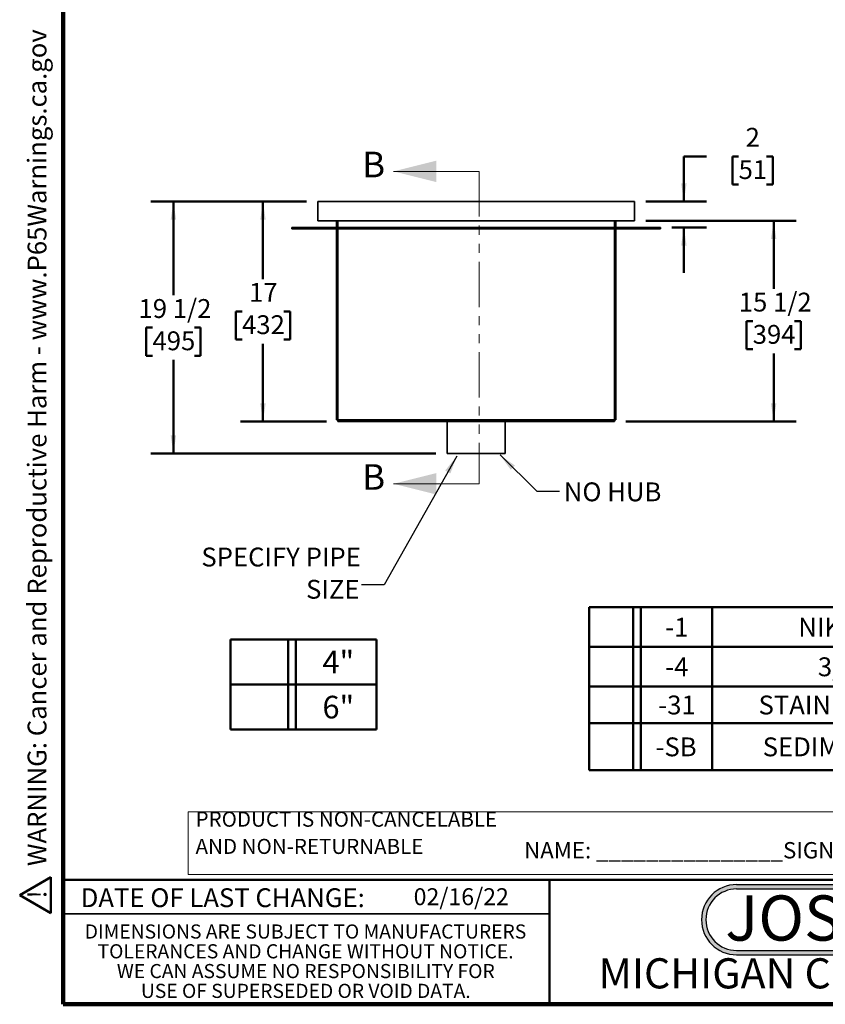
# Model space of a CAD drawing. Units: inches. Extents: x 2 to 101, y 1 to 131.
# Drawn here: x 2 to 55, y 1 to 66 of the extents above; entities that cross this region are included whole.
import ezdxf

# ---------------------------------------------------------------- set-up
doc = ezdxf.new("R2010")
doc.units = ezdxf.units.IN
doc.header["$LTSCALE"] = 12
doc.header["$MEASUREMENT"] = 0
doc.linetypes.add('PHANTOM', pattern=[0.5, 0.25, -0.05, 0.05, -0.05, 0.05, -0.05])
doc.styles.add('SLDTEXTSTYLE0', font='TXT', dxfattribs={"width": 0.605})
doc.styles.add('SLDTEXTSTYLE1', font='TXT', dxfattribs={"width": 0.7})
doc.dimstyles.new('SLDDIMSTYLE0', dxfattribs={"dimtxt": 1.213379, "dimasz": 1.2, "dimexe": 0, "dimexo": 0.0625, "dimgap": 0.303345, "dimtad": 0, "dimtih": 1, "dimtoh": 1, "dimdec": 6, "dimlfac": 1.166667, "dimrnd": 1e-09, "dimzin": 12, "dimdsep": 46, "dimlunit": 5, "dimtxsty": 'SLDTEXTSTYLE0', "dimsah": 1, "dimcen": 0.09, "dimadec": 0, "dimazin": 3, "dimtfac": 1, "dimtdec": 3, "dimtofl": 0, "dimtmove": 0, "dimatfit": 3, "dimfxl": 0, "dimfrac": 2, "dimtolj": 1, "dimtzin": 12, "dimarcsym": 0})
doc.dimstyles.new('SLDDIMSTYLE1', dxfattribs={"dimtxt": 1.213379, "dimasz": 1.2, "dimexe": 0, "dimexo": 0.0625, "dimgap": 0.303345, "dimtad": 0, "dimtih": 1, "dimtoh": 1, "dimlfac": 1.166667, "dimrnd": 1e-09, "dimzin": 12, "dimdsep": 46, "dimlunit": 5, "dimtxsty": 'SLDTEXTSTYLE0', "dimsah": 1, "dimcen": 0.09, "dimadec": 0, "dimazin": 3, "dimtfac": 1, "dimtdec": 3, "dimtmove": 0, "dimatfit": 0, "dimfxl": 0, "dimfrac": 2, "dimtolj": 1, "dimtzin": 12, "dimarcsym": 0})
doc.dimstyles.new('SLDDIMSTYLE2', dxfattribs={"dimtxt": 1.213379, "dimasz": 1.2, "dimexe": 0, "dimexo": 0.0625, "dimgap": 0.303345, "dimtad": 0, "dimtih": 1, "dimtoh": 1, "dimlfac": 1.166667, "dimrnd": 1e-09, "dimzin": 12, "dimdsep": 46, "dimlunit": 5, "dimtxsty": 'SLDTEXTSTYLE0', "dimsah": 1, "dimcen": 0.09, "dimadec": 0, "dimazin": 3, "dimtfac": 1, "dimtdec": 3, "dimtofl": 0, "dimtmove": 0, "dimatfit": 3, "dimfxl": 0, "dimfrac": 2, "dimtolj": 1, "dimtzin": 12, "dimarcsym": 0})
doc.dimstyles.new('SLDDIMSTYLE3', dxfattribs={"dimtxt": 0.18, "dimasz": 1.2, "dimexe": 0, "dimexo": 0.0625, "dimgap": 0, "dimtad": 0, "dimtih": 1, "dimtoh": 1, "dimdec": 0, "dimrnd": 1e-09, "dimzin": 0, "dimdsep": 46, "dimlunit": 5, "dimtxsty": 'Standard', "dimsah": 1, "dimcen": 0.09, "dimadec": 0, "dimazin": 0, "dimtfac": 1.2, "dimtdec": 0, "dimtofl": 0, "dimtmove": 0, "dimatfit": 3, "dimfxl": 0, "dimfrac": 2, "dimtolj": 1, "dimtzin": 0, "dimarcsym": 0})

# ---------------------------------------------------------------- blocks, each defined once
blk = doc.blocks.new('SW_NOTE_0')
at = {"color": 0, "linetype": 'Continuous', "lineweight": 0, "char_height": 1.5, "attachment_point": 1, "style": 'SLDTEXTSTYLE0'}
for s, insert in [('PRODUCT IS NON-CANCELABLE', (0, 1.934)), ('AND NON-RETURNABLE', (0, -0.775))]:
    blk.add_mtext(s, dxfattribs=dict(at, insert=insert))
blk = doc.blocks.new('SW_NOTE_0_1')
at = {"color": 0, "linetype": 'Continuous', "lineweight": 0, "insert": (0, 2.095), "char_height": 1.625, "attachment_point": 1, "style": 'SLDTEXTSTYLE0'}
blk.add_mtext('NAME: _______________SIGNATURE:_______________DATE: _________', dxfattribs=at)
blk = doc.blocks.new('APPROVAL BLOCK HORIZ')
at = {"color": 7, "linetype": 'Continuous', "lineweight": 18}
for p, q in [((174.761, 45.146), (286.668, 45.146)), ((174.761, 45.146), (174.761, 38.906)), ((286.668, 45.146), (286.668, 38.906)), ((174.761, 38.906), (286.668, 38.906))]:
    blk.add_line(p, q, dxfattribs=at)
at = {"color": 7, "linetype": 'Continuous', "lineweight": 0}
for name, p in [('SW_NOTE_0', (175.495, 43.234)), ('SW_NOTE_0_1', (208.181, 40.044))]:
    blk.add_blockref(name, p, dxfattribs=at)
blk = doc.blocks.new('SW_NOTE_0_3')
at = {"color": 0, "linetype": 'Continuous', "lineweight": 50, "insert": (0, 2.417), "char_height": 1.875, "attachment_point": 1, "style": 'SLDTEXTSTYLE0'}
blk.add_mtext('WARNING: Cancer and Reproductive Harm - www.P65Warnings.ca.gov', dxfattribs=at)
blk = doc.blocks.new('SW_NOTE_0_4')
at = {"color": 0, "linetype": 'Continuous', "lineweight": 50}
for p, q in [((-1.442, 0.107), (0.348, 3.208)), ((0.348, 3.208), (2.139, 0.107)), ((2.139, 0.107), (-1.442, 0.107))]:
    blk.add_line(p, q, dxfattribs=at)
at = {"color": 0, "linetype": 'Continuous', "lineweight": 50, "insert": (0.41, 2.417), "char_height": 1.875, "attachment_point": 2, "style": 'SLDTEXTSTYLE0'}
blk.add_mtext('!', dxfattribs=at)
blk = doc.blocks.new('PROP 65')
at = {"color": 7, "linetype": 'Continuous', "lineweight": 50}
for name, p in [('SW_NOTE_0_4', (1.522, -0.254)), ('SW_NOTE_0_3', (4.749, -0.254))]:
    blk.add_blockref(name, p, dxfattribs=at)
blk = doc.blocks.new('SW_NOTE_0_2')
at = {"color": 0, "linetype": 'Continuous', "lineweight": 50, "insert": (7.219, 3.867), "char_height": 3, "attachment_point": 2, "style": 'SLDTEXTSTYLE1'}
blk.add_mtext('JOSAM', dxfattribs=at)
blk = doc.blocks.new('JOSAM')
h = blk.add_hatch(color=256)
edge = h.paths.add_edge_path(flags=0)
edge.add_line((61.003, 8.563), (48.921, 8.563))
edge.add_arc((48.921, 6.236), 2.328, 90, 270)
edge.add_line((48.921, 3.908), (61.003, 3.908))
edge.add_arc((61.003, 6.236), 2.328, 270, 450)
edge = h.paths.add_edge_path(flags=0)
edge.add_arc((61.003, 6.236), 2.04, -90, 90, ccw=False)
edge.add_line((61.003, 4.196), (48.921, 4.196))
edge.add_arc((48.921, 6.236), 2.04, 90, 270, ccw=False)
edge.add_line((48.921, 8.276), (61.003, 8.276))
for p, q in [((48.921, 8.563), (61.003, 8.563)), ((48.921, 8.276), (61.003, 8.276)), ((48.921, 4.196), (61.003, 4.196)), ((48.921, 3.908), (61.003, 3.908))]:
    blk.add_line(p, q)
for centre, radius, start, end in [((48.921, 6.236), 2.328, 90, 270), ((61.003, 6.236), 2.328, 270, 90), ((48.921, 6.236), 2.04, 90, 270), ((61.003, 6.236), 2.04, 270, 90)]:
    blk.add_arc(centre, radius, start, end)
at = {"color": 7, "linetype": 'Continuous', "lineweight": 50}
blk.add_blockref('SW_NOTE_0_2', (47.687, 3.978), dxfattribs=at)
blk = doc.blocks.new('SW_NOTE_0_6')
at = {"color": 0, "linetype": 'Continuous', "lineweight": 0, "char_height": 0.9375, "attachment_point": 2, "style": 'SLDTEXTSTYLE0'}
for s, insert in [('DIMENSIONS ARE SUBJECT TO MANUFACTURERS', (15.439, 1.209)), ('TOLERANCES AND CHANGE WITHOUT NOTICE.', (15.444, -0.104)), ('WE CAN ASSUME NO RESPONSIBILITY FOR', (15.459, -1.416)), ('USE OF SUPERSEDED OR VOID DATA.', (15.458, -2.729))]:
    blk.add_mtext(s, dxfattribs=dict(at, insert=insert))
blk = doc.blocks.new('SW_TABLEANNOTATION_1')
at = {"color": 0, "linetype": 'Continuous', "lineweight": 50}
for p, q in [((0, 0), (0, -2.628)), ((0, 0), (2.936, 0)), ((2.936, 0), (2.936, -2.628)), ((2.936, 0), (3.437, 0)), ((3.437, 0), (3.437, -2.628)), ((3.437, 0), (8.16, 0)), ((8.16, 0), (8.16, -2.628)), ((8.16, 0), (30.714, 0)), ((30.714, 0), (30.714, -2.628)), ((0, -2.628), (0, -5.256)), ((0, -2.628), (2.936, -2.628)), ((2.936, -2.628), (2.936, -5.256)), ((2.936, -2.628), (3.437, -2.628)), ((3.437, -2.628), (3.437, -5.256)), ((3.437, -2.628), (8.16, -2.628)), ((8.16, -2.628), (8.16, -5.256)), ((8.16, -2.628), (30.714, -2.628)), ((30.714, -2.628), (30.714, -5.256)), ((0, -5.256), (0, -7.696)), ((0, -5.256), (2.936, -5.256)), ((2.936, -5.256), (2.936, -7.696)), ((2.936, -5.256), (3.437, -5.256)), ((3.437, -5.256), (3.437, -7.696)), ((3.437, -5.256), (8.16, -5.256)), ((8.16, -5.256), (8.16, -7.696)), ((8.16, -5.256), (30.714, -5.256)), ((30.714, -5.256), (30.714, -7.696)), ((0, -7.696), (0, -10.81)), ((0, -7.696), (2.936, -7.696)), ((2.936, -7.696), (2.936, -10.81)), ((2.936, -7.696), (3.437, -7.696)), ((3.437, -7.696), (3.437, -10.81)), ((3.437, -7.696), (8.16, -7.696)), ((8.16, -7.696), (8.16, -10.81)), ((8.16, -7.696), (30.714, -7.696)), ((30.714, -7.696), (30.714, -10.81)), ((0, -10.81), (2.936, -10.81)), ((2.936, -10.81), (3.437, -10.81)), ((3.437, -10.81), (8.16, -10.81)), ((8.16, -10.81), (30.714, -10.81))]:
    blk.add_line(p, q, dxfattribs=at)
at = {"color": 0, "linetype": 'Continuous', "lineweight": 50, "char_height": 1.25, "attachment_point": 1, "style": 'SLDTEXTSTYLE0'}
for s, insert in [('-1', (5.058, -0.697)), ('NIKALOY TOP', (13.882, -0.697)), ('3/4 GRATE', (15.178, -3.325)), ('-4', (5.058, -3.325)), ('-31', (4.595, -5.859)), ('STAINLESS BUCKET', (11.243, -5.859)), ('-SB', (4.41, -8.636)), ('SEDIMENT BUCKET', (11.52, -8.636))]:
    blk.add_mtext(s, dxfattribs=dict(at, insert=insert))
blk = doc.blocks.new('SW_TABLEANNOTATION_3')
at = {"color": 0, "linetype": 'Continuous', "lineweight": 50}
for p, q in [((0, 0), (0, -2.986)), ((0, 0), (3.833, 0)), ((3.833, 0), (3.833, -2.986)), ((3.833, 0), (4.334, 0)), ((4.334, 0), (4.334, -2.986)), ((4.334, 0), (9.697, 0)), ((9.697, 0), (9.697, -2.986)), ((0, -2.986), (0, -5.973)), ((0, -2.986), (3.833, -2.986)), ((3.833, -2.986), (3.833, -5.973)), ((3.833, -2.986), (4.334, -2.986)), ((4.334, -2.986), (4.334, -5.973)), ((4.334, -2.986), (9.697, -2.986)), ((9.697, -2.986), (9.697, -5.973)), ((0, -5.973), (3.833, -5.973)), ((3.833, -5.973), (4.334, -5.973)), ((4.334, -5.973), (9.697, -5.973))]:
    blk.add_line(p, q, dxfattribs=at)
at = {"color": 0, "linetype": 'Continuous', "lineweight": 50, "char_height": 1.5, "attachment_point": 1, "style": 'SLDTEXTSTYLE0'}
for s, insert in [('4"', (6.105, -0.752)), ('6"', (6.105, -3.739))]:
    blk.add_mtext(s, dxfattribs=dict(at, insert=insert))
blk = doc.blocks.new('_D')
at = {"color": 7, "linetype": 'Continuous', "lineweight": 50}
for p, q in [((43.412, 52.707), (53.394, 52.707)), ((51.894, 52.707), (51.894, 48.203)), ((50.505, 46.062), (50.088, 46.062)), ((50.088, 46.062), (50.088, 44.199)), ((53.283, 46.062), (53.699, 46.062)), ((53.699, 46.062), (53.699, 44.199)), ((50.088, 44.199), (50.505, 44.199)), ((51.894, 39.417), (51.894, 43.921)), ((53.699, 44.199), (53.283, 44.199)), ((42.088, 39.417), (53.394, 39.417))]:
    blk.add_line(p, q, dxfattribs=at)
for points in [[(51.894, 52.707), (51.714, 51.507), (52.074, 51.507)], [(51.894, 39.417), (52.074, 40.617), (51.714, 40.617)]]:
    blk.add_solid(points, dxfattribs=at)
at = {"color": 7, "linetype": 'Continuous', "lineweight": 50, "char_height": 1.25, "attachment_point": 1, "style": 'SLDTEXTSTYLE0'}
for s, insert in [('15 1/2', (49.579, 47.951)), ('394', (50.505, 45.81))]:
    blk.add_mtext(s, dxfattribs=dict(at, insert=insert))
blk = doc.blocks.new('_D_1')
at = {"color": 7, "linetype": 'Continuous', "lineweight": 50}
for p, q in [((47.439, 56.993), (45.939, 56.993)), ((45.939, 56.993), (45.939, 53.993)), ((49.569, 56.993), (49.153, 56.993)), ((49.153, 56.993), (49.153, 55.129)), ((51.421, 56.993), (51.838, 56.993)), ((51.838, 56.993), (51.838, 55.129)), ((49.153, 55.129), (49.569, 55.129)), ((51.838, 55.129), (51.421, 55.129)), ((43.412, 53.993), (47.439, 53.993)), ((45.144, 52.274), (47.439, 52.274)), ((45.939, 52.274), (45.939, 49.274))]:
    blk.add_line(p, q, dxfattribs=at)
for points in [[(45.939, 53.993), (46.119, 55.193), (45.759, 55.193)], [(45.939, 52.274), (45.759, 51.074), (46.119, 51.074)]]:
    blk.add_solid(points, dxfattribs=at)
at = {"color": 7, "linetype": 'Continuous', "lineweight": 50, "char_height": 1.25, "attachment_point": 1, "style": 'SLDTEXTSTYLE0'}
for s, insert in [('2', (50.032, 58.882)), ('51', (49.569, 56.74))]:
    blk.add_mtext(s, dxfattribs=dict(at, insert=insert))
blk = doc.blocks.new('_D_2')
at = {"color": 7, "linetype": 'Continuous', "lineweight": 50}
for p, q in [((20.912, 53.993), (16.523, 53.993)), ((18.023, 53.993), (18.023, 48.846)), ((16.635, 46.705), (16.218, 46.705)), ((16.218, 46.705), (16.218, 44.841)), ((19.412, 46.705), (19.829, 46.705)), ((19.829, 46.705), (19.829, 44.841)), ((16.218, 44.841), (16.635, 44.841)), ((18.023, 39.417), (18.023, 44.564)), ((19.829, 44.841), (19.412, 44.841)), ((22.237, 39.417), (16.523, 39.417))]:
    blk.add_line(p, q, dxfattribs=at)
for points in [[(18.023, 53.993), (17.843, 52.793), (18.203, 52.793)], [(18.023, 39.417), (18.203, 40.617), (17.843, 40.617)]]:
    blk.add_solid(points, dxfattribs=at)
at = {"color": 7, "linetype": 'Continuous', "lineweight": 50, "char_height": 1.25, "attachment_point": 1, "style": 'SLDTEXTSTYLE0'}
for s, insert in [('17', (17.098, 48.594)), ('432', (16.635, 46.453))]:
    blk.add_mtext(s, dxfattribs=dict(at, insert=insert))
blk = doc.blocks.new('_D_3')
at = {"color": 7, "linetype": 'Continuous', "lineweight": 50}
for p, q in [((20.912, 53.993), (10.583, 53.993)), ((12.083, 53.993), (12.083, 47.777)), ((10.694, 45.635), (10.277, 45.635)), ((10.277, 45.635), (10.277, 43.772)), ((13.471, 45.635), (13.888, 45.635)), ((13.888, 45.635), (13.888, 43.772)), ((10.277, 43.772), (10.694, 43.772)), ((13.888, 43.772), (13.471, 43.772)), ((12.083, 37.278), (12.083, 43.494)), ((29.484, 37.278), (10.583, 37.278))]:
    blk.add_line(p, q, dxfattribs=at)
for points in [[(12.083, 53.993), (11.903, 52.793), (12.263, 52.793)], [(12.083, 37.278), (12.263, 38.478), (11.903, 38.478)]]:
    blk.add_solid(points, dxfattribs=at)
at = {"color": 7, "linetype": 'Continuous', "lineweight": 50, "char_height": 1.25, "attachment_point": 1, "style": 'SLDTEXTSTYLE0'}
for s, insert in [('19 1/2', (9.768, 47.525)), ('495', (10.694, 45.383))]:
    blk.add_mtext(s, dxfattribs=dict(at, insert=insert))
blk = doc.blocks.new('SW_NOTE_0_8')
at = {"color": 0, "linetype": 'Continuous', "lineweight": 50, "char_height": 1.25, "attachment_point": 3, "style": 'SLDTEXTSTYLE0'}
for s, insert in [('SPECIFY PIPE', (-0.044, 2.471)), ('SIZE', (-0.132, 0.332))]:
    blk.add_mtext(s, dxfattribs=dict(at, insert=insert))

msp = doc.modelspace()

# ---------------------------------------------------------------- linework, layer by layer
at = {"color": 7, "linetype": 'Continuous', "lineweight": 100}
for p, q in [((4.78125, 0.75), (4.78125, 131.25)), ((100.78125, 0.75), (4.78125, 0.75))]:
    msp.add_line(p, q, dxfattribs=at)
at = {"color": 7, "linetype": 'Continuous', "lineweight": 18}
for p, q in [((32.35066294, 55.99828652), (26.6813716, 55.99828652)), ((32.35066294, 35.27257224), (26.6813716, 35.27257224))]:
    msp.add_line(p, q, dxfattribs=at)
at = {"color": 7, "linetype": 'PHANTOM', "lineweight": 18}
msp.add_line((32.35066294, 55.99828652), (32.35066294, 35.27257224), dxfattribs=at)
at = {"color": 7, "linetype": 'Continuous', "lineweight": 35}
for p, q in [((21.66232377, 53.99257224), (42.66232377, 53.99257224)), ((21.66232377, 52.70685795), (21.66232377, 53.99257224)), ((42.66232377, 52.70685795), (42.66232377, 53.99257224)), ((19.9308952, 52.27434367), (19.9308952, 52.18468652)), ((19.9308952, 52.27434367), (19.93123806, 52.27434367)), ((19.93123806, 52.27434367), (19.93123806, 52.18468652)), ((19.93158091, 52.27434367), (19.93123806, 52.27434367)), ((19.93158091, 52.27434367), (44.39306663, 52.27434367)), ((21.66232377, 52.70685795), (42.66232377, 52.70685795)), ((22.89695234, 52.27434367), (22.89695234, 52.70685795)), ((22.98660949, 52.70685795), (22.98660949, 52.27434367)), ((41.33803806, 52.27434367), (41.33803806, 52.70685795)), ((41.4276952, 52.70685795), (41.4276952, 52.27434367)), ((44.39340949, 52.27434367), (44.39306663, 52.27434367)), ((44.39340949, 52.27434367), (44.39340949, 52.18468652)), ((44.39340949, 52.27434367), (44.39375234, 52.27434367)), ((44.39375234, 52.27434367), (44.39375234, 52.18468652)), ((19.9308952, 52.18468652), (19.93123806, 52.18468652)), ((19.93123806, 52.18468652), (19.93158091, 52.18468652)), ((19.93158091, 52.18468652), (44.39306663, 52.18468652)), ((22.89695234, 39.50685795), (22.89695234, 52.18468652)), ((22.98660949, 52.18468652), (22.98660949, 39.50685795)), ((41.33803806, 39.50685795), (41.33803806, 52.18468652)), ((41.4276952, 52.18468652), (41.4276952, 39.50685795)), ((44.39306663, 52.18468652), (44.39340949, 52.18468652)), ((44.39340949, 52.18468652), (44.39375234, 52.18468652)), ((22.89695234, 39.50685795), (22.98660949, 39.50685795)), ((22.98660949, 39.50685795), (41.33803806, 39.50685795)), ((22.98660949, 39.50685795), (22.98660949, 39.41720081)), ((22.98660949, 39.41720081), (41.33803806, 39.41720081)), ((30.23375234, 39.41720081), (30.23375234, 37.27828652)), ((30.23375234, 39.41720081), (30.23375234, 37.27828652)), ((34.0908952, 37.27828652), (34.0908952, 39.41720081)), ((34.0908952, 37.27828652), (34.0908952, 39.41720081)), ((41.4276952, 39.50685795), (41.33803806, 39.50685795)), ((41.33803806, 39.50685795), (41.33803806, 39.41720081)), ((30.23375234, 37.27828652), (32.18870873, 37.27828652)), ((30.23375234, 37.27828652), (32.16232377, 37.27828652)), ((32.16232377, 37.27828652), (34.0908952, 37.27828652)), ((32.18870873, 37.27828652), (34.0908952, 37.27828652)), ((4.78125, 6.75), (37.03125, 6.75))]:
    msp.add_line(p, q, dxfattribs=at)
at = {"color": 7, "linetype": 'Continuous', "lineweight": 50}
for p, q in [((4.78125, 9), (100.78125, 9)), ((37.03125, 9), (37.03125, 0.75))]:
    msp.add_line(p, q, dxfattribs=at)
at = {"color": 7, "linetype": 'Continuous', "lineweight": 18}
for points in [[(26.6813716, 55.99828652), (29.51601727, 55.28962511), (29.51601727, 56.70694794)], [(26.6813716, 35.27257224), (29.51601727, 34.56391082), (29.51601727, 35.98123365)]]:
    msp.add_solid(points, dxfattribs=at)

# ---------------------------------------------------------------- block references
at = {"xscale": 0.6666666666666666, "yscale": 0.6666666666666666, "zscale": 0.6666666666666666, "rotation": 90.0000000000002}
msp.add_blockref('PROP 65', (3.85707398, 6.75), dxfattribs=at)
at = {"color": 7, "linetype": 'Continuous', "lineweight": 50}
for name, p in [('SW_NOTE_0_8', (24.5605448, 28.57089049)), ('SW_TABLEANNOTATION_1', (39.64678137, 27.08636921)), ('SW_TABLEANNOTATION_3', (15.86066991, 24.95124747))]:
    msp.add_blockref(name, p, dxfattribs=at)
at = {"color": 7, "linetype": 'Continuous', "xscale": 0.6666666666666666, "yscale": 0.6666666666666666, "zscale": 0.6666666666666666}
msp.add_blockref('APPROVAL BLOCK HORIZ', (-103.44522602, -16.58263133), dxfattribs=at)
msp.add_blockref('JOSAM', (0.51840643, 0.12752709))
at = {"color": 7, "linetype": 'Continuous', "lineweight": 0}
msp.add_blockref('SW_NOTE_0_6', (5.4045751, 4.83874996), dxfattribs=at)

# ---------------------------------------------------------------- texts
at = {"color": 7, "linetype": 'Continuous', "char_height": 1.69873047, "attachment_point": 1, "style": 'SLDTEXTSTYLE0'}
for insert in [(24.60025931, 57.30163736), (24.60025931, 36.57592307)]:
    msp.add_mtext('B', dxfattribs=dict(at, insert=insert))
at = {"color": 7, "linetype": 'Continuous', "lineweight": 50, "insert": (37.97521289, 35.36552951), "char_height": 1.25, "attachment_point": 1, "style": 'SLDTEXTSTYLE0'}
msp.add_mtext('NO HUB', dxfattribs=at)
at = {"color": 7, "linetype": 'Continuous', "lineweight": 18, "insert": (28.01613731, 8.44917264), "char_height": 1.125, "attachment_point": 1, "style": 'SLDTEXTSTYLE0'}
msp.add_mtext('02/16/22', dxfattribs=at)
at = {"color": 7, "linetype": 'Continuous', "lineweight": 0, "attachment_point": 2, "style": 'SLDTEXTSTYLE0'}
for s, insert, char_height in [('DATE OF LAST CHANGE:', (15.35493284, 8.44488793), 1.25), ('MICHIGAN CITY, INDIANA', (55.97910638, 3.80440421), 2)]:
    msp.add_mtext(s, dxfattribs=dict(at, insert=insert, char_height=char_height))

# ---------------------------------------------------------------- dimensions: what is measured, and where the dimension line sits
at = {"color": 7, "linetype": 'Continuous', "lineweight": 50}
for base, p1, p2, dimstyle, picture, middle in [((45.93895277, 53.99257224), (44.39375234, 52.27434367), (42.66232377, 53.99257224), 'SLDDIMSTYLE1', '_D_1', (45.93895277, 56.99257224)), ((12.08254553, 53.99257224), (30.23375234, 37.27828652), (21.66232377, 53.99257224), 'SLDDIMSTYLE0', '_D_3', (12.08254553, 45.63542938)), ((18.02343178, 53.99257224), (22.98660949, 39.41720081), (21.66232377, 53.99257224), 'SLDDIMSTYLE2', '_D_2', (18.02343178, 46.70488652)), ((51.89375234, 52.70685795), (41.33803806, 39.41720081), (42.66232377, 52.70685795), 'SLDDIMSTYLE0', '_D', (51.89375234, 46.06202938))]:
    dim = msp.add_linear_dim(base=base, p1=p1, p2=p2, angle=90, dimstyle=dimstyle, dxfattribs=at)
    dim.commit()
    dim.dimension.update_dxf_attribs({"geometry": picture, "text_midpoint": middle, "dimtype": 160})

# ---------------------------------------------------------------- leaders
for points in [[(30.87011176, 37.10101785), (26.06158334, 28.57089049), (24.5605448, 28.57089049)], [(33.74385932, 37.18508438), (36.18674186, 34.77682087), (37.68674186, 34.77682087)]]:
    msp.add_leader(points, dimstyle='SLDDIMSTYLE3', dxfattribs=at)

doc.saveas('drawing.dxf')
